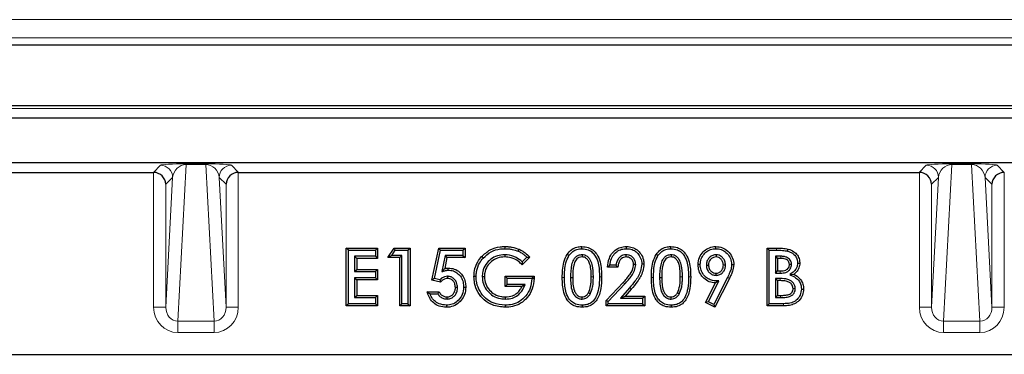
# Model space of a CAD drawing. Units: millimetres. Extents: x 0 to 420, y 0 to 297.
# Drawn here: x 76 to 109, y 121 to 132 of the extents above; entities that cross this region are included whole.
import ezdxf

# ---------------------------------------------------------------- set-up
doc = ezdxf.new("R2010")
doc.units = ezdxf.units.MM

msp = doc.modelspace()

# ---------------------------------------------------------------- linework, layer by layer
at = {"color": 8, "linetype": 'Continuous', "lineweight": 18}
for p, q in [((61.3834, 131.7614), (178.8016, 131.7614)), ((178.8016, 131.1615), (61.3834, 131.1615)), ((186.749, 128.8311), (53.436, 128.8311)), ((80.8926, 126.7274), (81.1261, 126.9609)), ((80.8994, 122.2813), (80.8994, 126.7274)), ((81.9686, 126.9877), (81.6952, 121.8235)), ((81.9686, 127.0078), (82.6163, 127.0078)), ((81.9686, 126.9877), (81.9686, 127.0078)), ((82.6163, 126.9877), (81.9686, 126.9877)), ((82.6163, 126.9877), (82.6163, 127.0078)), ((82.8898, 121.8235), (82.6163, 126.9877)), ((83.4589, 126.9609), (83.6924, 126.7274)), ((83.6856, 126.7274), (83.6856, 122.2813)), ((106.0926, 126.7274), (106.3261, 126.9609)), ((106.0994, 122.2813), (106.0994, 126.7274)), ((107.1686, 126.9877), (106.8952, 121.8235)), ((107.1686, 127.0078), (107.8163, 127.0078)), ((107.1686, 126.9877), (107.1686, 127.0078)), ((107.8163, 126.9877), (107.1686, 126.9877)), ((107.8163, 126.9877), (107.8163, 127.0078)), ((108.0898, 121.8235), (107.8163, 126.9877)), ((108.6589, 126.9609), (108.8924, 126.7274)), ((108.8856, 126.7274), (108.8856, 122.2813)), ((81.2994, 122.2813), (81.526, 126.561)), ((81.526, 126.561), (81.2994, 126.3343)), ((83.059, 126.561), (83.2856, 122.2813)), ((83.2856, 126.3343), (83.059, 126.561)), ((106.4994, 122.2813), (106.726, 126.561)), ((106.726, 126.561), (106.4994, 126.3343)), ((108.259, 126.561), (108.4856, 122.2813)), ((108.4856, 126.3343), (108.259, 126.561)), ((81.2994, 126.3343), (81.2994, 122.2813)), ((83.2856, 122.2813), (83.2856, 126.3343)), ((106.4994, 126.3343), (106.4994, 122.2813)), ((108.4856, 122.2813), (108.4856, 126.3343)), ((101.3932, 124.1619), (101.3932, 124.2324)), ((101.5374, 123.961), (101.5371, 123.8905)), ((101.521, 123.4048), (101.5207, 123.4753)), ((94.4177, 123.2612), (94.3471, 123.2612)), ((95.3702, 123.2789), (95.2996, 123.2791)), ((95.571, 123.2792), (95.6416, 123.2791)), ((97.3484, 123.2612), (97.2779, 123.2612)), ((98.3009, 123.2789), (98.2304, 123.2791)), ((98.5018, 123.2792), (98.5723, 123.2791)), ((101.5119, 123.2283), (101.5115, 123.1578)), ((96.5626, 122.9191), (96.6158, 122.8727)), ((101.5285, 122.5988), (101.5283, 122.6693)), ((80.8994, 122.2813), (81.2994, 122.2813)), ((83.6856, 122.2813), (83.2856, 122.2813)), ((106.0994, 122.2813), (106.4994, 122.2813)), ((108.8856, 122.2813), (108.4856, 122.2813)), ((81.6952, 121.8235), (82.8898, 121.8235)), ((81.6952, 121.4436), (81.6952, 121.8235)), ((82.8898, 121.4436), (82.8898, 121.8235)), ((106.8952, 121.8235), (108.0898, 121.8235)), ((106.8952, 121.4436), (106.8952, 121.8235)), ((108.0898, 121.4436), (108.0898, 121.8235)), ((82.8898, 121.4436), (81.6952, 121.4436)), ((108.0898, 121.4436), (106.8952, 121.4436))]:
    msp.add_line(p, q, dxfattribs=at)
at = {"color": 7, "linetype": 'Continuous', "lineweight": 25}
for p, q in [((61.2865, 130.9274), (178.8985, 130.9274)), ((53.5325, 128.9274), (186.6525, 128.9274)), ((53.1321, 128.5272), (187.0529, 128.5272)), ((53.4132, 127.0486), (186.7718, 127.0486)), ((58.4924, 126.7274), (80.8926, 126.7274)), ((83.6924, 126.7274), (106.0926, 126.7274)), ((87.3106, 124.1619), (87.24, 124.2324)), ((87.24, 124.2324), (88.2658, 124.2324)), ((87.24, 122.3274), (87.24, 124.2324)), ((87.3106, 124.1619), (88.1953, 124.1619)), ((87.3106, 122.3979), (87.3106, 124.1619)), ((88.1953, 124.1619), (88.2658, 124.2324)), ((88.1953, 124.1619), (88.1953, 123.961)), ((88.2658, 124.2324), (88.2658, 123.8905)), ((88.6077, 123.9149), (88.8119, 124.2324)), ((88.7369, 123.9854), (88.8504, 124.1619)), ((88.8504, 124.1619), (88.8119, 124.2324)), ((88.8119, 124.2324), (89.3404, 124.2324)), ((88.8504, 124.1619), (89.2699, 124.1619)), ((89.2699, 124.1619), (89.3404, 124.2324)), ((89.2699, 124.1619), (89.2699, 122.3979)), ((89.3404, 124.2324), (89.3404, 122.3274)), ((90.0563, 123.1754), (90.2803, 124.2324)), ((90.1397, 123.2286), (90.3375, 124.1619)), ((90.3375, 124.1619), (90.2803, 124.2324)), ((90.2803, 124.2324), (91.1477, 124.2324)), ((90.3375, 124.1619), (91.0772, 124.1619)), ((91.0772, 124.1619), (91.1477, 124.2324)), ((91.0772, 124.1619), (91.0772, 123.9854)), ((91.1477, 124.2324), (91.1477, 123.9149)), ((101.1584, 124.1619), (101.0879, 124.2324)), ((101.0879, 124.2324), (101.3932, 124.2324)), ((101.0879, 122.3274), (101.0879, 124.2324)), ((101.1584, 122.3979), (101.1584, 124.1619)), ((101.1584, 124.1619), (101.3932, 124.1619)), ((88.1953, 123.961), (87.5114, 123.961)), ((87.5114, 123.961), (87.5114, 123.4536)), ((87.5114, 123.961), (87.582, 123.8905)), ((88.2658, 123.8905), (87.582, 123.8905)), ((87.582, 123.8905), (87.582, 123.5241)), ((88.1953, 123.961), (88.2658, 123.8905)), ((88.7369, 123.9854), (88.6077, 123.9149)), ((88.9985, 123.9149), (88.6077, 123.9149)), ((89.069, 123.9854), (88.7369, 123.9854)), ((89.069, 123.9854), (88.9985, 123.9149)), ((88.9985, 122.3274), (88.9985, 123.9149)), ((89.069, 122.3979), (89.069, 123.9854)), ((90.4938, 123.9854), (90.3844, 123.4557)), ((90.5513, 123.9149), (90.4769, 123.5547)), ((91.0772, 123.9854), (90.4938, 123.9854)), ((90.4938, 123.9854), (90.5513, 123.9149)), ((91.1477, 123.9149), (90.5513, 123.9149)), ((91.0772, 123.9854), (91.1477, 123.9149)), ((92.453, 124.0099), (92.4528, 123.9393)), ((93.2844, 123.9294), (93.0256, 123.6817)), ((93.1838, 123.9308), (93.0262, 123.7799)), ((94.9968, 124.0099), (94.997, 123.9393)), ((96.4431, 124.0099), (96.4426, 123.9393)), ((97.9276, 124.0099), (97.9278, 123.9393)), ((99.4063, 124.01), (99.4062, 123.9393)), ((101.5374, 123.961), (101.3593, 123.961)), ((101.3593, 123.961), (101.3593, 123.4048)), ((101.3593, 123.961), (101.4298, 123.8905)), ((101.5371, 123.8905), (101.4298, 123.8905)), ((101.4298, 123.8905), (101.4298, 123.4753)), ((87.5114, 123.4536), (87.582, 123.5241)), ((87.5114, 123.4536), (88.1953, 123.4536)), ((87.582, 123.5241), (88.2658, 123.5241)), ((88.1953, 123.4536), (88.2658, 123.5241)), ((88.1953, 123.4536), (88.1953, 123.2528)), ((88.2658, 123.5241), (88.2658, 123.1822)), ((90.3844, 123.4557), (90.4769, 123.5547)), ((96.1789, 123.5974), (95.837, 123.5974)), ((96.1138, 123.6679), (95.9129, 123.6679)), ((96.7624, 123.6856), (96.6918, 123.6859)), ((99.0879, 123.6691), (99.1585, 123.6692)), ((99.7176, 123.6683), (99.647, 123.668)), ((101.3593, 123.4048), (101.4298, 123.4753)), ((101.4298, 123.4753), (101.5207, 123.4753)), ((101.8912, 123.6895), (101.8206, 123.6898)), ((88.1953, 123.2528), (87.5114, 123.2528)), ((87.5114, 123.2528), (87.5114, 122.5988)), ((87.5114, 123.2528), (87.582, 123.1822)), ((87.582, 123.1822), (87.582, 122.6693)), ((88.2658, 123.1822), (87.582, 123.1822)), ((88.1953, 123.2528), (88.2658, 123.1822)), ((90.1397, 123.2286), (90.0563, 123.1754)), ((90.3441, 123.1093), (90.0563, 123.1754)), ((90.3209, 123.187), (90.1397, 123.2286)), ((90.568, 123.3016), (90.5688, 123.2311)), ((91.7122, 123.2899), (91.7827, 123.2898)), ((92.5371, 123.2338), (92.4666, 123.3043)), ((92.4666, 122.9624), (92.4666, 123.3043)), ((92.4666, 123.3043), (93.4164, 123.3043)), ((92.5371, 123.0329), (92.5371, 123.2338)), ((92.5371, 123.2338), (93.3481, 123.2338)), ((93.3481, 123.2338), (93.4164, 123.3043)), ((93.3481, 123.2338), (93.3485, 123.2225)), ((93.4164, 123.3043), (93.4191, 123.2231)), ((94.6185, 123.2573), (94.6891, 123.2574)), ((97.5493, 123.2573), (97.6198, 123.2574)), ((99.1535, 122.4624), (99.504, 123.1522)), ((99.7824, 123.2624), (99.3305, 122.3732)), ((99.8454, 123.2307), (99.3615, 122.2786)), ((99.504, 123.1522), (99.3905, 123.0845)), ((99.4074, 123.3314), (99.4073, 123.402)), ((101.3593, 123.4048), (101.521, 123.4048)), ((101.5119, 123.2283), (101.3593, 123.2283)), ((101.3593, 123.2283), (101.3593, 122.5988)), ((101.3593, 123.2283), (101.4298, 123.1578)), ((101.5115, 123.1578), (101.4298, 123.1578)), ((101.4298, 123.1578), (101.4298, 122.6693)), ((101.8345, 123.3558), (101.9649, 123.3684)), ((90.9008, 122.9297), (90.8302, 122.9296)), ((92.5371, 123.0329), (92.4666, 122.9624)), ((93.0134, 122.9624), (92.4666, 122.9624)), ((93.1251, 123.0329), (92.5371, 123.0329)), ((93.1251, 123.0329), (93.0134, 122.9624)), ((95.7881, 122.5007), (96.3521, 123.1009)), ((95.8586, 122.4727), (96.4036, 123.0527)), ((96.5626, 122.9191), (96.2618, 122.5744)), ((96.6158, 122.8727), (96.417, 122.6449)), ((99.0585, 122.4312), (99.3905, 123.0845)), ((102.0133, 122.8927), (101.9427, 122.8922)), ((87.5114, 122.5988), (87.582, 122.6693)), ((87.5114, 122.5988), (88.1953, 122.5988)), ((87.582, 122.6693), (88.2658, 122.6693)), ((88.1953, 122.5988), (88.2658, 122.6693)), ((88.1953, 122.5988), (88.1953, 122.3979)), ((88.2658, 122.6693), (88.2658, 122.3274)), ((89.9021, 122.7915), (90.2929, 122.7915)), ((89.9956, 122.7209), (90.2515, 122.7209)), ((90.5547, 122.5499), (90.5547, 122.6205)), ((92.4783, 122.55), (92.4788, 122.6205)), ((94.9966, 122.5499), (94.997, 122.6205)), ((95.2666, 122.7155), (95.2058, 122.7514)), ((95.8586, 122.4727), (95.7881, 122.5007)), ((95.7881, 122.3274), (95.7881, 122.5007)), ((95.8586, 122.3979), (95.8586, 122.4727)), ((96.2618, 122.5744), (96.417, 122.6449)), ((96.2618, 122.5744), (96.9876, 122.5744)), ((96.417, 122.6449), (97.0581, 122.6449)), ((96.9876, 122.5744), (97.0581, 122.6449)), ((96.9876, 122.5744), (96.9876, 122.3979)), ((97.0581, 122.6449), (97.0581, 122.3274)), ((97.9274, 122.5499), (97.9278, 122.6205)), ((98.1973, 122.7155), (98.1365, 122.7514)), ((101.3593, 122.5988), (101.4298, 122.6693)), ((101.3593, 122.5988), (101.5285, 122.5988)), ((101.4298, 122.6693), (101.5283, 122.6693)), ((87.3106, 122.3979), (87.24, 122.3274)), ((88.2658, 122.3274), (87.24, 122.3274)), ((88.1953, 122.3979), (87.3106, 122.3979)), ((88.1953, 122.3979), (88.2658, 122.3274)), ((89.069, 122.3979), (88.9985, 122.3274)), ((89.3404, 122.3274), (88.9985, 122.3274)), ((89.2699, 122.3979), (89.069, 122.3979)), ((89.2699, 122.3979), (89.3404, 122.3274)), ((95.8586, 122.3979), (95.7881, 122.3274)), ((97.0581, 122.3274), (95.7881, 122.3274)), ((96.9876, 122.3979), (95.8586, 122.3979)), ((96.9876, 122.3979), (97.0581, 122.3274)), ((99.1535, 122.4624), (99.0585, 122.4312)), ((99.3615, 122.2786), (99.0585, 122.4312)), ((99.3305, 122.3732), (99.1535, 122.4624)), ((99.3305, 122.3732), (99.3615, 122.2786)), ((101.1584, 122.3979), (101.0879, 122.3274)), ((101.6237, 122.3274), (101.0879, 122.3274)), ((101.6233, 122.3979), (101.1584, 122.3979)), ((48.0925, 120.7274), (192.0925, 120.7274))]:
    msp.add_line(p, q, dxfattribs=at)
at = {"color": 7, "linetype": 'Continuous', "lineweight": 25, "flags": 128}
for points in [[(92.4621, 124.2107), (92.4622, 124.246), (92.4624, 124.2813)], [(92.9001, 124.1261), (92.9136, 124.1586), (92.9272, 124.1912)], [(94.9893, 124.2107), (94.989, 124.246), (94.9886, 124.2813)], [(96.4616, 124.2107), (96.4618, 124.246), (96.462, 124.2813)], [(97.9201, 124.2107), (97.9197, 124.246), (97.9194, 124.2813)], [(99.3999, 124.2107), (99.3998, 124.246), (99.3997, 124.2813)], [(101.7635, 124.1303), (101.771, 124.1582), (101.7817, 124.1984)], [(91.7437, 123.9015), (91.7278, 123.9155), (91.7119, 123.9295), (91.6908, 123.9481)], [(94.5625, 123.9832), (94.5331, 124.0027), (94.5036, 124.0221)], [(97.4933, 123.9832), (97.4638, 124.0027), (97.4344, 124.0221)], [(90.5949, 123.5024), (90.5948, 123.5236), (90.5948, 123.5448), (90.5948, 123.573)], [(96.9631, 123.7096), (96.9984, 123.7098), (97.0337, 123.71)], [(98.8871, 123.6875), (98.8518, 123.6875), (98.8166, 123.6875)], [(99.9183, 123.6845), (99.9536, 123.6847), (99.9889, 123.6848)], [(102.092, 123.7362), (102.119, 123.736), (102.1407, 123.7358), (102.1625, 123.7356)], [(91.5113, 123.2895), (91.4902, 123.2895), (91.469, 123.2895), (91.4408, 123.2895)], [(93.3485, 123.2225), (93.3697, 123.2226), (93.3909, 123.2228), (93.4191, 123.2231)], [(91.1016, 122.9416), (91.1369, 122.9415), (91.1721, 122.9414)], [(102.2141, 122.8799), (102.2433, 122.8794), (102.2846, 122.8788)], [(90.5352, 122.3491), (90.5352, 122.328), (90.5352, 122.3068), (90.5352, 122.2786)], [(92.4719, 122.3491), (92.4719, 122.3279), (92.4719, 122.3068), (92.4719, 122.2786)], [(94.9986, 122.3491), (94.9986, 122.3138), (94.9986, 122.2786)], [(97.9293, 122.3491), (97.9293, 122.3138), (97.9293, 122.2786)]]:
    msp.add_lwpolyline(points, dxfattribs=at)
at = {"color": 8, "linetype": 'Continuous', "lineweight": 18, "flags": 128}
for points in [[(99.7824, 123.2624), (99.8139, 123.2465), (99.8454, 123.2307)], [(96.4036, 123.0527), (96.3813, 123.0736), (96.3521, 123.1009)], [(101.6233, 122.3979), (101.6235, 122.3627), (101.6237, 122.3274)]]:
    msp.add_lwpolyline(points, dxfattribs=at)
at = {"color": 8, "linetype": 'Continuous', "lineweight": 18}
for centre, start, end in [((81.1259, 126.5608), 0.02044, 89.97956), ((83.4591, 126.5608), 90.02044, 179.97956), ((106.3259, 126.5608), 0.02044, 89.97956), ((108.6591, 126.5608), 90.02044, 179.97956)]:
    msp.add_arc(centre, 0.4001, start, end, dxfattribs=at)
at = {"color": 7, "linetype": 'Continuous', "lineweight": 25}
for centre, major_axis, ratio, start_param, end_param in [((80.8924, 126.3274), (0.2829, 0.2829), 0.9996955, 0.7680972, 0.7852459), ((80.8994, 126.3343), (0.3709, -0.1536), 0.9756194, 0.4015019, 1.9548449), ((83.6856, 126.3343), (0.3709, 0.1536), 0.9756194, 1.1867477, 2.7400908), ((83.6926, 126.3274), (0.2829, -0.2829), 0.9996955, 2.3563468, 2.3734955), ((106.0924, 126.3274), (0.2829, 0.2829), 0.9996955, 0.7680972, 0.7852459), ((106.0994, 126.3343), (0.3709, -0.1536), 0.9756194, 0.4015019, 1.9548449), ((108.8856, 126.3343), (0.3709, 0.1536), 0.9756194, 1.1867477, 2.7400908), ((108.8926, 126.3274), (0.2829, -0.2829), 0.9996955, 2.3563468, 2.3734955)]:
    msp.add_ellipse(centre, major_axis=major_axis, ratio=ratio, start_param=start_param, end_param=end_param, dxfattribs=at)
at = {"color": 8, "linetype": 'Continuous', "lineweight": 18}
for centre, major_axis, ratio, start_param, end_param in [((81.9259, 126.9607), (0.8013, 0.0025), 0.0587007, 1.5172572, 3.0825901), ((81.9259, 126.5607), (0.2264, 0.3775), 0.881358, 0.4910568, 2.0563897), ((82.6591, 126.9607), (0.8013, -0.0025), 0.0587007, 0.0590026, 1.6243355), ((82.6591, 126.5607), (-0.2264, 0.3775), 0.881358, 4.2267956, 5.7921285), ((107.1259, 126.9607), (0.8013, 0.0025), 0.0587007, 1.5172572, 3.0825901), ((107.1259, 126.5607), (0.2264, 0.3775), 0.881358, 0.4910568, 2.0563897), ((107.8591, 126.9607), (0.8013, -0.0025), 0.0587007, 0.0590026, 1.6243355), ((107.8591, 126.5607), (-0.2264, 0.3775), 0.881358, 4.2267956, 5.7921285), ((81.6995, 122.2859), (-0.0446, -0.8413), 0.9496076, 4.7680978, 6.3334307), ((81.6995, 122.2859), (0.0245, 0.462), 0.8646589, 1.6265052, 3.1918381), ((82.8855, 122.2859), (-0.0245, 0.462), 0.8646589, 3.0913472, 4.6566802), ((82.8855, 122.2859), (-0.0446, 0.8413), 0.9496076, 3.0913472, 4.6566802), ((106.8995, 122.2859), (-0.0446, -0.8413), 0.9496076, 4.7680978, 6.3334307), ((106.8995, 122.2859), (0.0245, 0.462), 0.8646589, 1.6265052, 3.1918381), ((108.0855, 122.2859), (-0.0245, 0.462), 0.8646589, 3.0913472, 4.6566802), ((108.0855, 122.2859), (-0.0446, 0.8413), 0.9496076, 3.0913472, 4.6566802)]:
    msp.add_ellipse(centre, major_axis=major_axis, ratio=ratio, start_param=start_param, end_param=end_param, dxfattribs=at)
at = {"color": 7, "linetype": 'Continuous', "lineweight": 25}
for points, knots in [([(91.6908, 123.9481), (91.7796, 124.0304), (91.9547, 124.1925), (92.2425, 124.2731), (92.4104, 124.2793), (92.4624, 124.2813)], [0, 0, 0, 0, 0.4155327, 0.8192813, 1, 1, 1, 1]), ([(91.7437, 123.9015), (91.825, 123.977), (91.9865, 124.127), (92.2542, 124.2029), (92.4122, 124.2088), (92.4621, 124.2107)], [0, 0, 0, 0, 0.4092257, 0.8133532, 1, 1, 1, 1]), ([(92.4621, 124.2107), (92.5019, 124.2096), (92.5815, 124.2072), (92.7302, 124.186), (92.834, 124.1494), (92.9001, 124.1261)], [0, 0, 0, 0, 0.266232, 0.5326932, 1, 1, 1, 1]), ([(92.4624, 124.2813), (92.5022, 124.2801), (92.5818, 124.2779), (92.7397, 124.2567), (92.8523, 124.2173), (92.9272, 124.1912)], [0, 0, 0, 0, 0.2508578, 0.5018974, 1, 1, 1, 1]), ([(92.9001, 124.1261), (92.9339, 124.11), (93.0027, 124.0772), (93.0972, 124.01), (93.1548, 123.9573), (93.1838, 123.9308)], [0, 0, 0, 0, 0.32402504, 0.65971196, 1, 1, 1, 1]), ([(92.9272, 124.1912), (92.961, 124.1752), (93.0287, 124.1433), (93.1522, 124.0594), (93.2316, 123.9813), (93.2844, 123.9294)], [0, 0, 0, 0, 0.2516005, 0.5032453, 1, 1, 1, 1]), ([(94.5036, 124.0221), (94.5526, 124.0823), (94.6396, 124.1893), (94.8198, 124.2705), (94.9341, 124.2778), (94.9886, 124.2813)], [0, 0, 0, 0, 0.40170453, 0.71452445, 1, 1, 1, 1]), ([(94.5625, 123.9832), (94.6021, 124.0328), (94.6739, 124.1228), (94.8297, 124.1999), (94.9352, 124.207), (94.9893, 124.2107)], [0, 0, 0, 0, 0.3740093, 0.6790351, 1, 1, 1, 1]), ([(94.9886, 124.2813), (95.0615, 124.2754), (95.1946, 124.2648), (95.3671, 124.1687), (95.5081, 124.0083), (95.6306, 123.7075), (95.6372, 123.4474), (95.6416, 123.2791)], [0, 0, 0, 0, 0.1607296, 0.2935878, 0.4265597, 0.6289771, 1, 1, 1, 1]), ([(94.9893, 124.2107), (95.0627, 124.2042), (95.1885, 124.1929), (95.3419, 124.0959), (95.4606, 123.9457), (95.5618, 123.6694), (95.5674, 123.4312), (95.571, 123.2792)], [0, 0, 0, 0, 0.1757586, 0.3013356, 0.4266514, 0.63395, 1, 1, 1, 1]), ([(95.837, 123.5974), (95.8482, 123.6995), (95.8672, 123.873), (95.9953, 124.0876), (96.1586, 124.2212), (96.3256, 124.2759), (96.426, 124.2798), (96.462, 124.2813)], [0, 0, 0, 0, 0.2948186, 0.5013245, 0.7084414, 0.89535, 1, 1, 1, 1]), ([(95.9129, 123.6679), (95.9262, 123.7434), (95.9505, 123.8811), (96.0624, 124.0546), (96.2101, 124.1668), (96.3529, 124.2074), (96.4353, 124.2099), (96.4616, 124.2107)], [0, 0, 0, 0, 0.2677025, 0.4883821, 0.7097719, 0.9073295, 1, 1, 1, 1]), ([(96.4616, 124.2107), (96.5258, 124.2055), (96.6409, 124.196), (96.7867, 124.1092), (96.893, 123.9806), (96.955, 123.8409), (96.9611, 123.7429), (96.9631, 123.7096)], [0, 0, 0, 0, 0.2426024, 0.4347727, 0.6269631, 0.8732196, 1, 1, 1, 1]), ([(96.462, 124.2813), (96.5259, 124.2766), (96.6489, 124.2675), (96.8136, 124.1798), (96.9428, 124.0377), (97.0211, 123.8733), (97.0302, 123.7554), (97.0337, 123.71)], [0, 0, 0, 0, 0.2123964, 0.4090587, 0.6058015, 0.8484164, 1, 1, 1, 1]), ([(97.4344, 124.0221), (97.4833, 124.0823), (97.5704, 124.1893), (97.7505, 124.2705), (97.8649, 124.2778), (97.9194, 124.2813)], [0, 0, 0, 0, 0.4017045, 0.7145245, 1, 1, 1, 1]), ([(97.4933, 123.9832), (97.5328, 124.0328), (97.6047, 124.1228), (97.7604, 124.1999), (97.866, 124.207), (97.9201, 124.2107)], [0, 0, 0, 0, 0.3740093, 0.6790351, 1, 1, 1, 1]), ([(97.9194, 124.2813), (97.9923, 124.2754), (98.1253, 124.2648), (98.2978, 124.1687), (98.4389, 124.0083), (98.5613, 123.7075), (98.568, 123.4474), (98.5723, 123.2791)], [0, 0, 0, 0, 0.1607296, 0.2935878, 0.4265597, 0.6289771, 1, 1, 1, 1]), ([(97.9201, 124.2107), (97.9934, 124.2042), (98.1192, 124.1929), (98.2726, 124.0959), (98.3914, 123.9457), (98.4926, 123.6694), (98.4982, 123.4312), (98.5018, 123.2792)], [0, 0, 0, 0, 0.1757586, 0.3013356, 0.4266514, 0.63395, 1, 1, 1, 1]), ([(98.8166, 123.6875), (98.8245, 123.768), (98.8398, 123.922), (98.9701, 124.1065), (99.1359, 124.2335), (99.2893, 124.2782), (99.3785, 124.2807), (99.3997, 124.2813)], [0, 0, 0, 0, 0.2591168, 0.4957097, 0.7095052, 0.9310591, 1, 1, 1, 1]), ([(98.8871, 123.6875), (98.8924, 123.7504), (98.903, 123.8768), (99.0027, 124.035), (99.1402, 124.1529), (99.2809, 124.2061), (99.3711, 124.2096), (99.3999, 124.2107)], [0, 0, 0, 0, 0.23032, 0.4628605, 0.6670928, 0.8936919, 1, 1, 1, 1]), ([(99.3997, 124.2813), (99.4733, 124.2746), (99.6195, 124.2613), (99.806, 124.132), (99.9401, 123.955), (99.9862, 123.7919), (99.9884, 123.7018), (99.9889, 123.6848)], [0, 0, 0, 0, 0.2358015, 0.4680107, 0.7083999, 0.9448903, 1, 1, 1, 1]), ([(99.3999, 124.2107), (99.4601, 124.2058), (99.5812, 124.1958), (99.7445, 124.0916), (99.8673, 123.9387), (99.9153, 123.789), (99.9178, 123.704), (99.9183, 123.6845)], [0, 0, 0, 0, 0.2189998, 0.4404932, 0.6879508, 0.9284141, 1, 1, 1, 1]), ([(101.3932, 124.2324), (101.4261, 124.2321), (101.4918, 124.2316), (101.6221, 124.2268), (101.7181, 124.2097), (101.7817, 124.1984)], [0, 0, 0, 0, 0.2523958, 0.504791, 1, 1, 1, 1]), ([(101.3932, 124.1619), (101.4261, 124.1616), (101.4918, 124.161), (101.616, 124.1565), (101.706, 124.1405), (101.7635, 124.1303)], [0, 0, 0, 0, 0.2648197, 0.5296375, 1, 1, 1, 1]), ([(101.7635, 124.1303), (101.8172, 124.1118), (101.9146, 124.0781), (102.0231, 123.9726), (102.0841, 123.8556), (102.0896, 123.7728), (102.092, 123.7362)], [0, 0, 0, 0, 0.3041945, 0.5529684, 0.8025911, 1, 1, 1, 1]), ([(101.7817, 124.1984), (101.8476, 124.1748), (101.9653, 124.1327), (102.0914, 124.0011), (102.1548, 123.8652), (102.1603, 123.7731), (102.1625, 123.7356)], [0, 0, 0, 0, 0.3211899, 0.5731435, 0.8260733, 1, 1, 1, 1]), ([(91.4408, 123.2895), (91.444, 123.3527), (91.4525, 123.5211), (91.5363, 123.7537), (91.6463, 123.8922), (91.6908, 123.9481)], [0, 0, 0, 0, 0.2637554, 0.702791, 1, 1, 1, 1]), ([(91.5113, 123.2895), (91.5142, 123.3474), (91.5219, 123.5028), (91.5989, 123.7193), (91.7017, 123.8487), (91.7437, 123.9015)], [0, 0, 0, 0, 0.26014433, 0.69781007, 1, 1, 1, 1]), ([(92.453, 124.0099), (92.3707, 124.0035), (92.208, 123.9909), (91.99, 123.8726), (91.8188, 123.6947), (91.7242, 123.4876), (91.7156, 123.3463), (91.7122, 123.2899)], [0, 0, 0, 0, 0.2141557, 0.4229422, 0.6312364, 0.852821, 1, 1, 1, 1]), ([(92.4528, 123.9393), (92.3701, 123.9324), (92.2143, 123.9192), (92.014, 123.7998), (91.8642, 123.6336), (91.7908, 123.4507), (91.7848, 123.332), (91.7827, 123.2898)], [0, 0, 0, 0, 0.2375291, 0.4472732, 0.6564244, 0.8781008, 1, 1, 1, 1]), ([(93.0256, 123.6817), (92.9864, 123.7193), (92.8824, 123.8186), (92.685, 123.9213), (92.5241, 123.9338), (92.4528, 123.9393)], [0, 0, 0, 0, 0.2528085, 0.6692941, 1, 1, 1, 1]), ([(93.0262, 123.7799), (92.9618, 123.8314), (92.8191, 123.9455), (92.6093, 124.0048), (92.4814, 124.009), (92.453, 124.0099)], [0, 0, 0, 0, 0.3904748, 0.8646985, 1, 1, 1, 1]), ([(93.0262, 123.7799), (93.0262, 123.7636), (93.0262, 123.7311), (93.0258, 123.6982), (93.0256, 123.6817)], [0, 0, 0, 0, 0.4999974, 1, 1, 1, 1]), ([(93.1838, 123.9308), (93.2006, 123.9306), (93.2343, 123.9304), (93.2677, 123.9297), (93.2844, 123.9294)], [0, 0, 0, 0, 0.4999979, 1, 1, 1, 1]), ([(94.3471, 123.2612), (94.3492, 123.3423), (94.3534, 123.5115), (94.3852, 123.7745), (94.4636, 123.9384), (94.5036, 124.0221)], [0, 0, 0, 0, 0.3105395, 0.6476374, 1, 1, 1, 1]), ([(94.4177, 123.2612), (94.4198, 123.3423), (94.4239, 123.5049), (94.4541, 123.754), (94.5259, 123.9057), (94.5625, 123.9832)], [0, 0, 0, 0, 0.3276629, 0.6566772, 1, 1, 1, 1]), ([(94.9968, 124.0099), (94.9543, 124.0051), (94.8763, 123.9963), (94.7788, 123.9333), (94.6984, 123.8296), (94.6226, 123.6016), (94.6202, 123.3997), (94.6185, 123.2573)], [0, 0, 0, 0, 0.1349272, 0.2470527, 0.3592465, 0.5483143, 1, 1, 1, 1]), ([(94.997, 123.9393), (94.9627, 123.9354), (94.9013, 123.9284), (94.8255, 123.8785), (94.7609, 123.7937), (94.6923, 123.5852), (94.6904, 123.3954), (94.6891, 123.2574)], [0, 0, 0, 0, 0.1232062, 0.2205359, 0.317924, 0.5040077, 1, 1, 1, 1]), ([(95.3702, 123.2789), (95.3686, 123.4157), (95.3663, 123.6198), (95.2774, 123.8498), (95.1793, 123.9552), (95.0866, 124.0036), (95.0227, 124.0081), (94.9968, 124.0099)], [0, 0, 0, 0, 0.4471654, 0.6674681, 0.7905686, 0.9149049, 1, 1, 1, 1]), ([(95.2996, 123.2791), (95.2983, 123.3468), (95.2956, 123.4859), (95.2723, 123.6685), (95.2157, 123.8084), (95.1487, 123.8867), (95.0749, 123.9322), (95.0237, 123.9369), (94.997, 123.9393)], [0, 0, 0, 0, 0.2533568, 0.5208109, 0.684232, 0.8100578, 0.9011764, 1, 1, 1, 1]), ([(96.4431, 124.0099), (96.4079, 124.0067), (96.3343, 123.9999), (96.2347, 123.9355), (96.1598, 123.8389), (96.1256, 123.7432), (96.1165, 123.6853), (96.1138, 123.6679)], [0, 0, 0, 0, 0.2015675, 0.4224108, 0.6611967, 0.8983063, 1, 1, 1, 1]), ([(96.4426, 123.9393), (96.4146, 123.9367), (96.3585, 123.9315), (96.2819, 123.8807), (96.2182, 123.7986), (96.1858, 123.6974), (96.1809, 123.6269), (96.1789, 123.5974)], [0, 0, 0, 0, 0.173429, 0.3485278, 0.5572049, 0.8151547, 1, 1, 1, 1]), ([(96.6918, 123.6859), (96.6882, 123.723), (96.6821, 123.7874), (96.6305, 123.8648), (96.5661, 123.916), (96.4988, 123.9368), (96.4571, 123.9387), (96.4426, 123.9393)], [0, 0, 0, 0, 0.2772181, 0.4808829, 0.6843954, 0.889633, 1, 1, 1, 1]), ([(96.7624, 123.6856), (96.7596, 123.7222), (96.7541, 123.7942), (96.7024, 123.8911), (96.6243, 123.9645), (96.5325, 124.0046), (96.4701, 124.0083), (96.4431, 124.0099)], [0, 0, 0, 0, 0.2155464, 0.4235294, 0.6316636, 0.8406391, 1, 1, 1, 1]), ([(97.2779, 123.2612), (97.28, 123.3423), (97.2842, 123.5115), (97.3159, 123.7745), (97.3943, 123.9384), (97.4344, 124.0221)], [0, 0, 0, 0, 0.3105395, 0.6476374, 1, 1, 1, 1]), ([(97.3484, 123.2612), (97.3505, 123.3423), (97.3547, 123.5049), (97.3849, 123.754), (97.4566, 123.9057), (97.4933, 123.9832)], [0, 0, 0, 0, 0.3276629, 0.65667716, 1, 1, 1, 1]), ([(97.9276, 124.0099), (97.885, 124.0051), (97.8071, 123.9963), (97.7096, 123.9333), (97.6292, 123.8296), (97.5534, 123.6016), (97.551, 123.3997), (97.5493, 123.2573)], [0, 0, 0, 0, 0.1349272, 0.2470527, 0.3592465, 0.5483143, 1, 1, 1, 1]), ([(97.9278, 123.9393), (97.8935, 123.9354), (97.832, 123.9284), (97.7563, 123.8785), (97.6917, 123.7937), (97.6231, 123.5852), (97.6212, 123.3954), (97.6198, 123.2574)], [0, 0, 0, 0, 0.1232062, 0.2205359, 0.317924, 0.5040077, 1, 1, 1, 1]), ([(98.3009, 123.2789), (98.2994, 123.4157), (98.297, 123.6198), (98.2081, 123.8498), (98.1101, 123.9552), (98.0174, 124.0036), (97.9535, 124.0081), (97.9276, 124.0099)], [0, 0, 0, 0, 0.4471654, 0.6674681, 0.7905686, 0.9149049, 1, 1, 1, 1]), ([(98.2304, 123.2791), (98.2291, 123.3468), (98.2263, 123.4859), (98.2031, 123.6685), (98.1465, 123.8084), (98.0794, 123.8867), (98.0056, 123.9322), (97.9544, 123.9369), (97.9278, 123.9393)], [0, 0, 0, 0, 0.2533568, 0.5208109, 0.684232, 0.8100578, 0.9011764, 1, 1, 1, 1]), ([(99.4063, 124.01), (99.3694, 124.0063), (99.2917, 123.9986), (99.1955, 123.9336), (99.124, 123.8444), (99.0918, 123.7521), (99.089, 123.6914), (99.0879, 123.6691)], [0, 0, 0, 0, 0.2126213, 0.4478133, 0.6482293, 0.8702446, 1, 1, 1, 1]), ([(99.4062, 123.9393), (99.3763, 123.9363), (99.3163, 123.9302), (99.243, 123.8791), (99.1877, 123.8111), (99.1617, 123.7374), (99.1594, 123.6881), (99.1585, 123.6692)], [0, 0, 0, 0, 0.2184015, 0.4390201, 0.6360282, 0.860483, 1, 1, 1, 1]), ([(99.647, 123.668), (99.6429, 123.7095), (99.6358, 123.7824), (99.5745, 123.8677), (99.4998, 123.9278), (99.4374, 123.9355), (99.4062, 123.9393)], [0, 0, 0, 0, 0.3060984, 0.5373693, 0.7687335, 1, 1, 1, 1]), ([(99.7176, 123.6683), (99.7135, 123.7136), (99.706, 123.7977), (99.6392, 123.9036), (99.5564, 123.9747), (99.4729, 124.006), (99.4242, 124.0089), (99.4063, 124.01)], [0, 0, 0, 0, 0.263734, 0.4889846, 0.7138841, 0.8952082, 1, 1, 1, 1]), ([(101.8206, 123.6898), (101.8182, 123.7157), (101.8139, 123.7613), (101.7772, 123.8165), (101.7237, 123.8579), (101.6414, 123.8868), (101.575, 123.8891), (101.5371, 123.8905)], [0, 0, 0, 0, 0.1968657, 0.3449916, 0.492888, 0.7098745, 1, 1, 1, 1]), ([(101.8912, 123.6895), (101.8875, 123.726), (101.8808, 123.7899), (101.8284, 123.8669), (101.7549, 123.9228), (101.6542, 123.9566), (101.5772, 123.9595), (101.5374, 123.961)], [0, 0, 0, 0, 0.2157338, 0.3782121, 0.540448, 0.7619514, 1, 1, 1, 1]), ([(90.3844, 123.4557), (90.404, 123.4612), (90.4334, 123.4694), (90.4726, 123.4802), (90.502, 123.4886), (90.5319, 123.4963), (90.563, 123.5013), (90.5842, 123.5021), (90.5949, 123.5024)], [0, 0, 0, 0, 0.2822349, 0.4233524, 0.5644699, 0.7056397, 0.8521371, 1, 1, 1, 1]), ([(90.4769, 123.5547), (90.4867, 123.5574), (90.5063, 123.5628), (90.5455, 123.5705), (90.5752, 123.572), (90.5948, 123.573)], [0, 0, 0, 0, 0.2550407, 0.510254, 1, 1, 1, 1]), ([(90.5948, 123.573), (90.6625, 123.5673), (90.7986, 123.5557), (90.9684, 123.4478), (91.0939, 123.297), (91.1625, 123.1222), (91.1691, 122.998), (91.1721, 122.9414)], [0, 0, 0, 0, 0.2110968, 0.4242326, 0.6102214, 0.8225667, 1, 1, 1, 1]), ([(90.5949, 123.5024), (90.6528, 123.4978), (90.7694, 123.4885), (90.9162, 123.3977), (91.027, 123.2687), (91.0921, 123.1117), (91.0985, 122.9969), (91.1016, 122.9416)], [0, 0, 0, 0, 0.2043738, 0.4108433, 0.592768, 0.8039431, 1, 1, 1, 1]), ([(95.9129, 123.6679), (95.9, 123.6562), (95.8742, 123.6327), (95.8494, 123.6092), (95.837, 123.5974)], [0, 0, 0, 0, 0.4999928, 1, 1, 1, 1]), ([(96.1138, 123.6679), (96.1243, 123.6562), (96.1451, 123.6326), (96.1676, 123.6092), (96.1789, 123.5974)], [0, 0, 0, 0, 0.4999834, 1, 1, 1, 1]), ([(96.3521, 123.1009), (96.3921, 123.1439), (96.472, 123.23), (96.5974, 123.3888), (96.6815, 123.5463), (96.6898, 123.6591), (96.6918, 123.6859)], [0, 0, 0, 0, 0.2547882, 0.5098457, 0.8835421, 1, 1, 1, 1]), ([(96.4036, 123.0527), (96.4836, 123.1396), (96.6059, 123.2724), (96.7337, 123.4892), (96.7526, 123.6186), (96.7624, 123.6856)], [0, 0, 0, 0, 0.47703435, 0.72901899, 1, 1, 1, 1]), ([(96.9631, 123.7096), (96.9528, 123.6273), (96.9269, 123.4195), (96.7635, 123.1562), (96.6227, 122.9899), (96.5626, 122.9191)], [0, 0, 0, 0, 0.2734027, 0.6902921, 1, 1, 1, 1]), ([(97.0337, 123.71), (97.0244, 123.6279), (97.0006, 123.4166), (96.8363, 123.1336), (96.6845, 122.954), (96.6158, 122.8727)], [0, 0, 0, 0, 0.2582024, 0.6642186, 1, 1, 1, 1]), ([(99.3905, 123.0845), (99.3184, 123.0916), (99.1765, 123.1054), (99.0038, 123.2246), (98.878, 123.3818), (98.8222, 123.5448), (98.818, 123.6504), (98.8166, 123.6875)], [0, 0, 0, 0, 0.2317913, 0.4561317, 0.6575458, 0.8795411, 1, 1, 1, 1]), ([(99.504, 123.1522), (99.4329, 123.1511), (99.3091, 123.1491), (99.1409, 123.2108), (99.0136, 123.317), (98.9207, 123.4589), (98.8895, 123.5922), (98.8876, 123.6677), (98.8871, 123.6875)], [0, 0, 0, 0, 0.22805424, 0.39736623, 0.5663963, 0.7558157, 0.93577027, 1, 1, 1, 1]), ([(99.0879, 123.6691), (99.0933, 123.6187), (99.1026, 123.5312), (99.1737, 123.4261), (99.2612, 123.3582), (99.3455, 123.3344), (99.394, 123.332), (99.4074, 123.3314)], [0, 0, 0, 0, 0.2896434, 0.5034127, 0.7175025, 0.9221399, 1, 1, 1, 1]), ([(99.1585, 123.6692), (99.1618, 123.6328), (99.1677, 123.567), (99.218, 123.4842), (99.2845, 123.4274), (99.353, 123.4048), (99.394, 123.4027), (99.4073, 123.402)], [0, 0, 0, 0, 0.2665577, 0.4815071, 0.696897, 0.901373, 1, 1, 1, 1]), ([(99.4073, 123.402), (99.4413, 123.4059), (99.5048, 123.4133), (99.5773, 123.4715), (99.6256, 123.5421), (99.6449, 123.6109), (99.6464, 123.654), (99.647, 123.668)], [0, 0, 0, 0, 0.2531891, 0.4733047, 0.674681, 0.8938337, 1, 1, 1, 1]), ([(99.4074, 123.3314), (99.4493, 123.3361), (99.5306, 123.3452), (99.6253, 123.4175), (99.689, 123.5083), (99.7148, 123.5956), (99.7169, 123.6504), (99.7176, 123.6683)], [0, 0, 0, 0, 0.2447404, 0.4749039, 0.6764183, 0.8944499, 1, 1, 1, 1]), ([(99.9183, 123.6845), (99.9161, 123.6476), (99.911, 123.5615), (99.8588, 123.42), (99.8099, 123.3192), (99.7824, 123.2624)], [0, 0, 0, 0, 0.2474712, 0.5758774, 1, 1, 1, 1]), ([(99.9889, 123.6848), (99.9808, 123.6101), (99.9681, 123.4925), (99.9008, 123.3462), (99.8639, 123.2692), (99.8454, 123.2307)], [0, 0, 0, 0, 0.4655762, 0.7323011, 1, 1, 1, 1]), ([(101.5207, 123.4753), (101.5823, 123.4782), (101.6663, 123.482), (101.7574, 123.5369), (101.8002, 123.5878), (101.8183, 123.6425), (101.82, 123.6767), (101.8206, 123.6898)], [0, 0, 0, 0, 0.4348691, 0.5937725, 0.7532967, 0.9053883, 1, 1, 1, 1]), ([(101.521, 123.4048), (101.5816, 123.4079), (101.6742, 123.4126), (101.7871, 123.4683), (101.8533, 123.5365), (101.8869, 123.6155), (101.8899, 123.6674), (101.8912, 123.6895)], [0, 0, 0, 0, 0.3424554, 0.5229356, 0.7042858, 0.8743735, 1, 1, 1, 1]), ([(102.092, 123.7362), (102.0864, 123.6828), (102.076, 123.5827), (101.9704, 123.4548), (101.884, 123.3918), (101.8345, 123.3558)], [0, 0, 0, 0, 0.3287116, 0.6157945, 1, 1, 1, 1]), ([(102.1625, 123.7356), (102.1577, 123.6829), (102.1478, 123.5746), (102.0644, 123.4495), (101.9932, 123.3915), (101.9649, 123.3684)], [0, 0, 0, 0, 0.3626884, 0.7459682, 1, 1, 1, 1]), ([(90.568, 123.3016), (90.5366, 123.2984), (90.468, 123.2914), (90.3846, 123.2445), (90.339, 123.2033), (90.3209, 123.187)], [0, 0, 0, 0, 0.33773246, 0.73690726, 1, 1, 1, 1]), ([(90.3209, 123.187), (90.3246, 123.1741), (90.3321, 123.1482), (90.3401, 123.1223), (90.3441, 123.1093)], [0, 0, 0, 0, 0.4999985, 1, 1, 1, 1]), ([(90.5688, 123.2311), (90.5371, 123.2267), (90.4679, 123.2172), (90.395, 123.1631), (90.3567, 123.1227), (90.3441, 123.1093)], [0, 0, 0, 0, 0.3613622, 0.7889893, 1, 1, 1, 1]), ([(90.9008, 122.9297), (90.8955, 122.986), (90.8865, 123.0831), (90.8093, 123.1999), (90.7192, 123.2715), (90.6326, 123.2993), (90.584, 123.301), (90.568, 123.3016)], [0, 0, 0, 0, 0.3012083, 0.5190767, 0.7369965, 0.9138192, 1, 1, 1, 1]), ([(90.8302, 122.9296), (90.8263, 122.9755), (90.8195, 123.0542), (90.7583, 123.1492), (90.6878, 123.2067), (90.6197, 123.2291), (90.5819, 123.2306), (90.5688, 123.2311)], [0, 0, 0, 0, 0.3068477, 0.5256977, 0.7445578, 0.9112801, 1, 1, 1, 1]), ([(92.4719, 122.2786), (92.3272, 122.2922), (92.0754, 122.316), (91.7654, 122.5111), (91.5631, 122.7649), (91.4555, 123.0373), (91.445, 123.2177), (91.4408, 123.2895)], [0, 0, 0, 0, 0.2675657, 0.4655618, 0.6638191, 0.8662165, 1, 1, 1, 1]), ([(92.4719, 122.3491), (92.3366, 122.3617), (92.1022, 122.3834), (91.8139, 122.5641), (91.6265, 122.7988), (91.5254, 123.0524), (91.5154, 123.2212), (91.5113, 123.2895)], [0, 0, 0, 0, 0.2685773, 0.4651863, 0.6620733, 0.8634527, 1, 1, 1, 1]), ([(91.7122, 123.2899), (91.7193, 123.2073), (91.7341, 123.0349), (91.8702, 122.814), (92.0662, 122.6446), (92.2795, 122.5601), (92.423, 122.5528), (92.4783, 122.55)], [0, 0, 0, 0, 0.2081854, 0.4344978, 0.6361805, 0.8599041, 1, 1, 1, 1]), ([(91.7827, 123.2898), (91.7907, 123.2068), (91.8063, 123.0434), (91.9415, 122.8422), (92.1226, 122.6945), (92.3122, 122.6276), (92.4353, 122.6224), (92.4788, 122.6205)], [0, 0, 0, 0, 0.2302063, 0.4531062, 0.6556057, 0.8782816, 1, 1, 1, 1]), ([(93.4191, 123.2231), (93.4067, 123.1083), (93.3824, 122.8836), (93.2128, 122.6021), (92.9869, 122.397), (92.7281, 122.2923), (92.5519, 122.2828), (92.4719, 122.2786)], [0, 0, 0, 0, 0.2305902, 0.4513592, 0.6450016, 0.8389495, 1, 1, 1, 1]), ([(93.3485, 123.2225), (93.337, 123.1165), (93.3146, 122.9092), (93.1587, 122.6497), (92.9522, 122.4601), (92.7126, 122.3619), (92.548, 122.3532), (92.4719, 122.3491)], [0, 0, 0, 0, 0.230053, 0.4501645, 0.6420543, 0.8342804, 1, 1, 1, 1]), ([(94.9986, 122.2786), (94.9243, 122.2839), (94.7909, 122.2935), (94.6191, 122.388), (94.4814, 122.5438), (94.357, 122.8376), (94.351, 123.094), (94.3471, 123.2612)], [0, 0, 0, 0, 0.1657218, 0.2973571, 0.4287875, 0.6273548, 1, 1, 1, 1]), ([(94.9986, 122.3491), (94.9237, 122.3549), (94.7978, 122.3646), (94.6456, 122.4602), (94.5292, 122.6045), (94.4256, 122.8746), (94.4208, 123.1095), (94.4177, 123.2612)], [0, 0, 0, 0, 0.18122312, 0.30483401, 0.42794533, 0.63085249, 1, 1, 1, 1]), ([(94.6185, 123.2573), (94.6202, 123.1852), (94.6235, 123.0335), (94.6539, 122.8349), (94.7333, 122.6792), (94.8276, 122.5908), (94.923, 122.5541), (94.9765, 122.5511), (94.9966, 122.5499)], [0, 0, 0, 0, 0.2424317, 0.5101251, 0.6650145, 0.820772, 0.9324682, 1, 1, 1, 1]), ([(94.6891, 123.2574), (94.6908, 123.1853), (94.6942, 123.0391), (94.722, 122.8563), (94.7896, 122.7258), (94.8599, 122.6564), (94.9347, 122.6244), (94.9786, 122.6217), (94.997, 122.6205)], [0, 0, 0, 0, 0.276362, 0.5606951, 0.6962495, 0.8324697, 0.9296852, 1, 1, 1, 1]), ([(95.571, 123.2792), (95.5682, 123.1524), (95.5632, 122.9289), (95.4834, 122.6562), (95.373, 122.487), (95.2526, 122.395), (95.1244, 122.3547), (95.0385, 122.3509), (94.9986, 122.3491)], [0, 0, 0, 0, 0.3073607, 0.5417785, 0.6796798, 0.7913543, 0.902963, 1, 1, 1, 1]), ([(95.6416, 123.2791), (95.6386, 123.1509), (95.6325, 122.8926), (95.5344, 122.5806), (95.3739, 122.3881), (95.2036, 122.2927), (95.0715, 122.2836), (94.9986, 122.2786)], [0, 0, 0, 0, 0.2865359, 0.5771646, 0.7074208, 0.8384549, 1, 1, 1, 1]), ([(95.2058, 122.7514), (95.2356, 122.8292), (95.2829, 122.9527), (95.2972, 123.1333), (95.2988, 123.2304), (95.2996, 123.2791)], [0, 0, 0, 0, 0.4598664, 0.7290874, 1, 1, 1, 1]), ([(95.2666, 122.7155), (95.2977, 122.7925), (95.3496, 122.9206), (95.367, 123.1138), (95.3691, 123.2237), (95.3702, 123.2789)], [0, 0, 0, 0, 0.4283999, 0.7129711, 1, 1, 1, 1]), ([(97.9293, 122.2786), (97.855, 122.2839), (97.7217, 122.2935), (97.5499, 122.388), (97.4121, 122.5438), (97.2877, 122.8376), (97.2818, 123.094), (97.2779, 123.2612)], [0, 0, 0, 0, 0.1657218, 0.2973571, 0.4287875, 0.6273548, 1, 1, 1, 1]), ([(97.9293, 122.3491), (97.8545, 122.3549), (97.7285, 122.3646), (97.5763, 122.4602), (97.46, 122.6045), (97.3564, 122.8746), (97.3516, 123.1095), (97.3484, 123.2612)], [0, 0, 0, 0, 0.1812231, 0.304834, 0.4279453, 0.6308525, 1, 1, 1, 1]), ([(97.5493, 123.2573), (97.5509, 123.1852), (97.5543, 123.0335), (97.5846, 122.8349), (97.6641, 122.6792), (97.7583, 122.5908), (97.8538, 122.5541), (97.9072, 122.5511), (97.9274, 122.5499)], [0, 0, 0, 0, 0.2424317, 0.5101251, 0.6650145, 0.820772, 0.9324682, 1, 1, 1, 1]), ([(97.6198, 123.2574), (97.6215, 123.1853), (97.6249, 123.0391), (97.6528, 122.8563), (97.7204, 122.7258), (97.7906, 122.6564), (97.8655, 122.6244), (97.9094, 122.6217), (97.9278, 122.6205)], [0, 0, 0, 0, 0.276362, 0.5606951, 0.6962495, 0.8324697, 0.9296852, 1, 1, 1, 1]), ([(98.5018, 123.2792), (98.499, 123.1524), (98.494, 122.9289), (98.4142, 122.6562), (98.3038, 122.487), (98.1833, 122.395), (98.0552, 122.3547), (97.9693, 122.3509), (97.9293, 122.3491)], [0, 0, 0, 0, 0.3073607, 0.5417785, 0.6796798, 0.7913543, 0.902963, 1, 1, 1, 1]), ([(98.5723, 123.2791), (98.5693, 123.1509), (98.5633, 122.8926), (98.4651, 122.5806), (98.3047, 122.3881), (98.1344, 122.2927), (98.0023, 122.2836), (97.9293, 122.2786)], [0, 0, 0, 0, 0.2865359, 0.5771646, 0.7074208, 0.8384549, 1, 1, 1, 1]), ([(98.1365, 122.7514), (98.1664, 122.8292), (98.2137, 122.9527), (98.228, 123.1333), (98.2296, 123.2304), (98.2304, 123.2791)], [0, 0, 0, 0, 0.4598664, 0.7290874, 1, 1, 1, 1]), ([(98.1973, 122.7155), (98.2285, 122.7925), (98.2804, 122.9206), (98.2978, 123.1138), (98.2999, 123.2237), (98.3009, 123.2789)], [0, 0, 0, 0, 0.4283999, 0.7129711, 1, 1, 1, 1]), ([(101.9427, 122.8922), (101.9401, 122.9224), (101.9354, 122.9765), (101.8914, 123.0489), (101.8206, 123.1076), (101.6891, 123.1522), (101.5814, 123.1556), (101.5115, 123.1578)], [0, 0, 0, 0, 0.15734598, 0.282232, 0.43453626, 0.63340074, 1, 1, 1, 1]), ([(102.0133, 122.8927), (102.0095, 122.9325), (102.0027, 123.004), (101.9469, 123.0929), (101.871, 123.1587), (101.7257, 123.2211), (101.6002, 123.2253), (101.5119, 123.2283)], [0, 0, 0, 0, 0.1744941, 0.3130116, 0.4508661, 0.6138342, 1, 1, 1, 1]), ([(101.8345, 123.3558), (101.885, 123.3316), (101.9866, 123.2829), (102.1171, 123.1868), (102.1923, 123.0552), (102.2128, 122.9513), (102.2139, 122.8928), (102.2141, 122.8799)], [0, 0, 0, 0, 0.2582146, 0.5195857, 0.7304261, 0.9404781, 1, 1, 1, 1]), ([(101.9649, 123.3684), (102.0393, 123.3249), (102.1607, 123.2538), (102.2582, 123.0832), (102.2831, 122.9625), (102.2844, 122.8941), (102.2846, 122.8788)], [0, 0, 0, 0, 0.4100704, 0.6683354, 0.9257483, 1, 1, 1, 1]), ([(91.1016, 122.9416), (91.0937, 122.8584), (91.0785, 122.6984), (90.9426, 122.5093), (90.7753, 122.3876), (90.6308, 122.3516), (90.552, 122.3496), (90.5352, 122.3491)], [0, 0, 0, 0, 0.2714927, 0.5217125, 0.7398159, 0.9443238, 1, 1, 1, 1]), ([(91.1721, 122.9414), (91.1651, 122.8587), (91.152, 122.703), (91.0314, 122.5039), (90.8667, 122.3555), (90.688, 122.2854), (90.5742, 122.2803), (90.5352, 122.2786)], [0, 0, 0, 0, 0.2412075, 0.4536807, 0.6655041, 0.8855929, 1, 1, 1, 1]), ([(90.5547, 122.5499), (90.5911, 122.5531), (90.6699, 122.5599), (90.7722, 122.6225), (90.8519, 122.7158), (90.895, 122.8223), (90.899, 122.8971), (90.9008, 122.9297)], [0, 0, 0, 0, 0.1900438, 0.4119012, 0.607575, 0.8289055, 1, 1, 1, 1]), ([(90.5547, 122.6205), (90.5915, 122.6246), (90.6611, 122.6324), (90.743, 122.6937), (90.8016, 122.7718), (90.8275, 122.8547), (90.8295, 122.9094), (90.8302, 122.9296)], [0, 0, 0, 0, 0.2372514, 0.4483118, 0.6437545, 0.8684211, 1, 1, 1, 1]), ([(92.4783, 122.55), (92.5575, 122.5555), (92.7011, 122.5655), (92.8887, 122.6646), (93.0314, 122.8236), (93.0913, 122.9576), (93.1251, 123.0329)], [0, 0, 0, 0, 0.2726264, 0.4939277, 0.7152529, 1, 1, 1, 1]), ([(92.4788, 122.6205), (92.5586, 122.6265), (92.6941, 122.6366), (92.8609, 122.7357), (92.9566, 122.8489), (92.9973, 122.9302), (93.0134, 122.9624)], [0, 0, 0, 0, 0.3509907, 0.5958848, 0.8401216, 1, 1, 1, 1]), ([(101.5283, 122.6693), (101.5769, 122.6704), (101.6703, 122.6723), (101.786, 122.6899), (101.8681, 122.7287), (101.9149, 122.777), (101.9395, 122.835), (101.9417, 122.8741), (101.9427, 122.8922)], [0, 0, 0, 0, 0.27452484, 0.52750803, 0.65345178, 0.77973093, 0.8982309, 1, 1, 1, 1]), ([(101.5285, 122.5988), (101.5771, 122.5998), (101.6781, 122.6019), (101.8099, 122.6219), (101.9139, 122.6729), (101.9769, 122.7405), (102.0091, 122.8184), (102.012, 122.87), (102.0133, 122.8927)], [0, 0, 0, 0, 0.2272334, 0.4723102, 0.6158442, 0.7597141, 0.8941091, 1, 1, 1, 1]), ([(102.2141, 122.8799), (102.206, 122.812), (102.191, 122.6847), (102.0808, 122.533), (101.9288, 122.4293), (101.7671, 122.4014), (101.662, 122.3989), (101.6233, 122.3979)], [0, 0, 0, 0, 0.2350047, 0.4405023, 0.6320449, 0.8644244, 1, 1, 1, 1]), ([(102.2846, 122.8788), (102.2777, 122.8114), (102.2638, 122.6753), (102.1517, 122.5037), (101.9993, 122.3854), (101.8152, 122.3337), (101.6904, 122.3296), (101.6237, 122.3274)], [0, 0, 0, 0, 0.2075818, 0.4185696, 0.6135272, 0.7936507, 1, 1, 1, 1]), ([(89.9956, 122.7209), (89.9794, 122.7327), (89.9471, 122.7561), (89.9171, 122.7797), (89.9021, 122.7915)], [0, 0, 0, 0, 0.4999563, 1, 1, 1, 1]), ([(90.5352, 122.2786), (90.4524, 122.2859), (90.3014, 122.2993), (90.1103, 122.4146), (89.976, 122.5696), (89.923, 122.7067), (89.9046, 122.7815), (89.9021, 122.7915)], [0, 0, 0, 0, 0.279115, 0.5086997, 0.738142, 0.9651856, 1, 1, 1, 1]), ([(90.5352, 122.3491), (90.4517, 122.3573), (90.3075, 122.3714), (90.1351, 122.4884), (90.0406, 122.609), (90.0069, 122.6929), (89.9956, 122.7209)], [0, 0, 0, 0, 0.3540337, 0.6122295, 0.8702958, 1, 1, 1, 1]), ([(90.2515, 122.7209), (90.2582, 122.7327), (90.2717, 122.7562), (90.2858, 122.7797), (90.2929, 122.7915)], [0, 0, 0, 0, 0.4999959, 1, 1, 1, 1]), ([(90.2515, 122.7209), (90.2765, 122.6879), (90.3267, 122.6213), (90.4368, 122.5605), (90.5167, 122.5533), (90.5547, 122.5499)], [0, 0, 0, 0, 0.3403023, 0.6859141, 1, 1, 1, 1]), ([(90.2929, 122.7915), (90.3145, 122.756), (90.3525, 122.6936), (90.4425, 122.6372), (90.5107, 122.622), (90.5482, 122.6207), (90.5547, 122.6205)], [0, 0, 0, 0, 0.3736022, 0.6571843, 0.9409421, 1, 1, 1, 1]), ([(94.9966, 122.5499), (95.029, 122.5527), (95.0986, 122.5586), (95.1979, 122.6172), (95.2429, 122.6817), (95.2666, 122.7155)], [0, 0, 0, 0, 0.2923997, 0.6283579, 1, 1, 1, 1]), ([(94.997, 122.6205), (95.0238, 122.6229), (95.0776, 122.6278), (95.1534, 122.6752), (95.1872, 122.7244), (95.2058, 122.7514)], [0, 0, 0, 0, 0.3095926, 0.6217032, 1, 1, 1, 1]), ([(97.9274, 122.5499), (97.9598, 122.5527), (98.0294, 122.5586), (98.1287, 122.6172), (98.1737, 122.6817), (98.1973, 122.7155)], [0, 0, 0, 0, 0.2923997, 0.6283579, 1, 1, 1, 1]), ([(97.9278, 122.6205), (97.9546, 122.6229), (98.0083, 122.6278), (98.0842, 122.6752), (98.118, 122.7244), (98.1365, 122.7514)], [0, 0, 0, 0, 0.3095926, 0.6217032, 1, 1, 1, 1])]:
    msp.add_open_spline(points, degree=3, knots=knots, dxfattribs=at)

doc.saveas('drawing.dxf')
